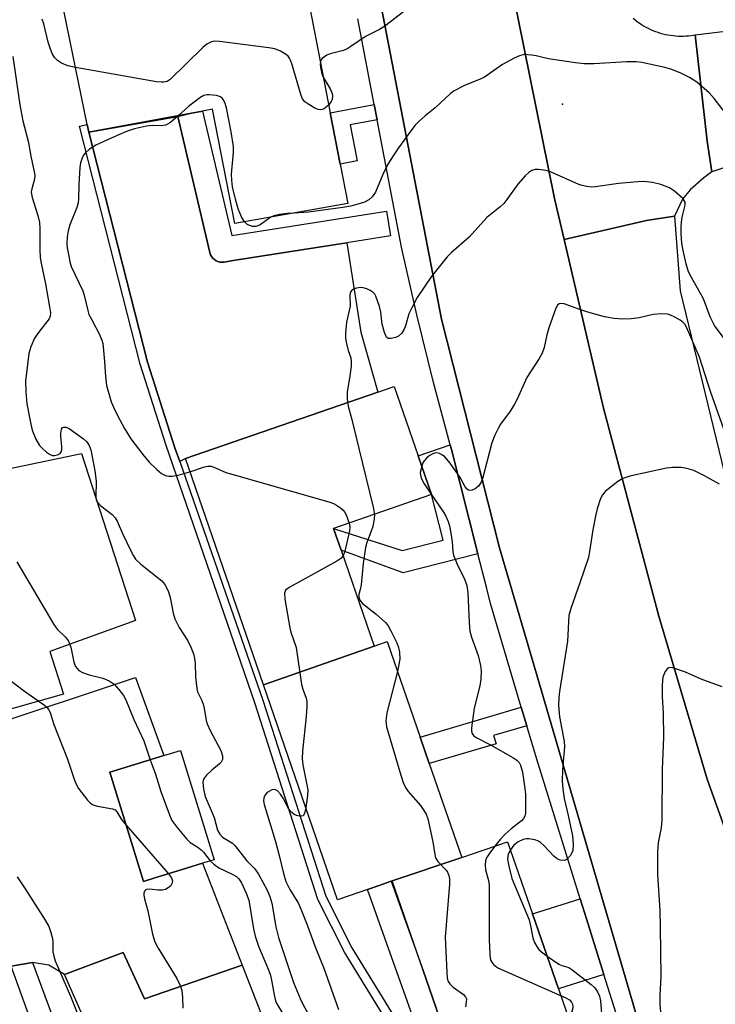
# Model space of a CAD drawing. Units: inches. Extents: x 1309759 to 1315759, y 481450 to 485450.
# Drawn here: x 1311699 to 1311864, y 483864 to 484098 of the extents above; entities that cross this region are included whole.
import ezdxf

# ---------------------------------------------------------------- set-up
doc = ezdxf.new("R2010")
doc.units = ezdxf.units.IN
doc.header["$MEASUREMENT"] = 0
for name, color, linetype in [('BLDG-Footprint', 5, 'Continuous'), ('CULTRL-Pad', 6, 'Continuous'), ('ELEV-Spot Elevation', 7, 'Continuous'), ('TRANS-Non Street Sidewalk', 7, 'Continuous'), ('TRANS-Parking Lot', 4, 'Continuous'), ('TRANS-Road', 130, 'Continuous'), ('TRANS-Street Sidewalk', 7, 'Continuous'), ('Undefined', 1, 'Continuous')]:
    doc.layers.add(name, color=color, linetype=linetype)

msp = doc.modelspace()

# ---------------------------------------------------------------- linework, layer by layer
at = {"layer": 'BLDG-Footprint'}
for points, elevation in [([(1311702.3, 484133.53), (1311728.9, 484138.37), (1311734.29, 484113.36), (1311735.36, 484108.37), (1311736.41, 484108.56), (1311765.19, 484113.55), (1311772.4, 484076.24), (1311774.75, 484064.06), (1311776.55, 484054.7), (1311749.71, 484049.92), (1311744.4, 484077.09), (1311742, 484076.65), (1311739.04, 484076.1), (1311714.97, 484071.66), (1311714.6, 484073.45)], 239.19), ([(1311782.85, 483949.51), (1311756.5, 483940.32), (1311737.95, 483994.09), (1311783.72, 484009.88), (1311787.61, 484011.22), (1311793.31, 483994.71), (1311796.48, 483985.51), (1311773.2, 483977.48), (1311774.99, 483972.28)], 236.51), ([(1311803.67, 483899.24), (1311787.14, 483893.71), (1311786.92, 483893.63), (1311784.04, 483892.64), (1311774.12, 483889.22), (1311756.5, 483940.32), (1311782.85, 483949.51), (1311785.95, 483950.59), (1311793.8, 483927.85), (1311795.96, 483921.59)], 236.64), ([(1311730.72, 483894.44), (1311727.97, 483893.6), (1311720.01, 483919.57), (1311721.59, 483920.06), (1311732.83, 483923.5), (1311736.8, 483924.72), (1311744.76, 483898.74), (1311742.04, 483897.91), (1311737.19, 483896.42)], 241.49), ([(1311787.14, 483893.71), (1311803.67, 483899.24), (1311814.58, 483903), (1311820.5, 483885.85), (1311826.64, 483868.03), (1311835.8, 483841.48), (1311808.83, 483832.18), (1311808.42, 483832.04), (1311794.49, 483872.39)], 234.36)]:
    msp.add_lwpolyline(points, close=True, dxfattribs=dict(at, elevation=elevation))
at = {"layer": 'CULTRL-Pad'}
msp.add_lwpolyline([(1311746.17, 484040.79), (1311746.66, 484040.75), (1311747.14, 484040.79), (1311749.35, 484041.13), (1311772.24, 484044.72), (1311776.38, 484045.37), (1311779.71, 484024.1), (1311783.72, 484009.88), (1311737.95, 483994.09), (1311736.61, 483993.35), (1311735.46, 483996.65), (1311728.93, 484017.03), (1311714.97, 484071.66), (1311736.13, 484075.42), (1311743.76, 484043.06), (1311743.78, 484042.99), (1311743.94, 484042.53), (1311744.18, 484042.1), (1311744.48, 484041.71), (1311744.84, 484041.38), (1311745.25, 484041.11), (1311745.7, 484040.92)], close=True, dxfattribs=at)
at = {"layer": 'ELEV-Spot Elevation'}
msp.add_point((1311827.64, 484078.3, 236.92), dxfattribs=at)
at = {"layer": 'TRANS-Non Street Sidewalk'}
for points in [[(1311783.53, 484074.63), (1311777.16, 484073.4), (1311778.81, 484064.84), (1311774.75, 484064.06), (1311772.4, 484076.24), (1311782.83, 484078.26)], [(1311807.51, 483971.46), (1311789.72, 483966.94), (1311774.99, 483972.28), (1311773.2, 483977.48), (1311789.54, 483972.23), (1311799.23, 483974.69), (1311796.48, 483985.51), (1311793.31, 483994.71), (1311800.92, 483997.33), (1311801.21, 483996.25)], [(1311819.14, 483930.59), (1311811.26, 483928.25), (1311811.84, 483926.3), (1311795.96, 483921.59), (1311793.8, 483927.85), (1311817.83, 483934.98)], [(1311837.49, 483871.45), (1311826.64, 483868.03), (1311820.5, 483885.85), (1311831.84, 483889.43), (1311832.92, 483885.94)], [(1311696.54, 483873.44), (1311701.56, 483874.32), (1311706.65, 483860.63), (1311704.29, 483853.27), (1311703.76, 483854.28), (1311702.67, 483855.74), (1311701.28, 483856.57), (1311698.96, 483857.31), (1311700.7, 483861.78)]]:
    msp.add_lwpolyline(points, close=True, dxfattribs=at)
msp.add_lwpolyline([(1311801.42, 483835.1), (1311775.8, 483876.8), (1311769.47, 483889.3), (1311754.48, 483936.05), (1311733.41, 483997.2), (1311727.22, 484016.54), (1311712.78, 484073.08), (1311714.6, 484073.45), (1311714.97, 484071.66), (1311728.93, 484017.03), (1311735.46, 483996.65), (1311736.61, 483993.35), (1311756.39, 483936.69), (1311771.34, 483890.07), (1311777.56, 483877.78), (1311798.15, 483844.26), (1311781.25, 483891.66), (1311784.04, 483892.64), (1311786.92, 483893.63), (1311794.49, 483872.39), (1311808.42, 483832.04)], dxfattribs=at)
at = {"layer": 'TRANS-Parking Lot'}
for points in [[(1311815.62, 484106.1), (1311825.73, 484055.92), (1311828.01, 484046.18), (1311837.38, 484006.06), (1311850.57, 483956.6), (1311862.05, 483917.87), (1311890.07, 483839.68), (1311883.75, 483838.91), (1311883.27, 483838.79), (1311881.18, 483838.11), (1311858.24, 483830.66), (1311858.07, 483830.61), (1311854.66, 483829.5), (1311852.24, 483837.78), (1311852.21, 483837.87), (1311822.57, 483939.09), (1311812.67, 483972.88), (1311798.83, 484027.19), (1311787.1, 484088.03), (1311780.99, 484119.74)], [(1311692.74, 483991), (1311713.22, 483995.3), (1311726.08, 483955.61), (1311705.73, 483948.22), (1311708.96, 483938.07), (1311690.09, 483932.81)], [(1311688.63, 483929.59), (1311726.12, 483942.02), (1311732.83, 483923.5), (1311721.59, 483920.06), (1311720.01, 483919.57), (1311727.97, 483893.6), (1311730.72, 483894.44), (1311737.19, 483896.42), (1311742.04, 483897.91), (1311751.46, 483873.71), (1311728.23, 483865.65), (1311723.18, 483876.73), (1311709.2, 483871.49), (1311705.5, 483873.66), (1311701.56, 483874.32), (1311696.54, 483873.44)]]:
    msp.add_lwpolyline(points, dxfattribs=at)
msp.add_lwpolyline([(1311751.46, 483873.71), (1311763.09, 483843.85), (1311726.88, 483831.71), (1311717.47, 483852.89), (1311716.14, 483855.87), (1311709.2, 483871.49), (1311723.18, 483876.73), (1311728.23, 483865.65)], close=True, dxfattribs=at)
at = {"layer": 'TRANS-Road'}
msp.add_lwpolyline([(1312069.34, 484098.59), (1312007.18, 484090.05), (1311988.27, 484087.46), (1311985.51, 484087.08), (1311982.2, 484086.63), (1311951.56, 484082.42), (1311903.66, 484073.88), (1311901.06, 484073.41), (1311892.4, 484071.87), (1311863.15, 484062.22), (1311862.04, 484069.49), (1311859.16, 484094.79), (1312026.2, 484115.09), (1312061.5, 484119.38), (1312068.67, 484120.34)], close=True, dxfattribs=at)
for points in [[(1311844.42, 484098.74), (1311844.9, 484098.34), (1311845.39, 484097.97), (1311845.89, 484097.61), (1311846.41, 484097.27), (1311846.93, 484096.94), (1311847.47, 484096.64), (1311848.02, 484096.35), (1311848.58, 484096.09), (1311849.14, 484095.84), (1311849.72, 484095.61), (1311850.3, 484095.41), (1311850.89, 484095.22), (1311851.49, 484095.05), (1311852.09, 484094.91), (1311852.69, 484094.79), (1311853.3, 484094.68), (1311853.92, 484094.6), (1311854.53, 484094.55), (1311855.15, 484094.51), (1311855.77, 484094.49), (1311856.39, 484094.5), (1311857, 484094.52), (1311857.62, 484094.57), (1311858.23, 484094.64), (1311859.16, 484094.79), (1311862.04, 484069.49), (1311863.15, 484062.22), (1311861.25, 484060.78), (1311857.95, 484057.96), (1311856.15, 484055.74), (1311854.23, 484051.68), (1311847.61, 484050.68), (1311828.01, 484046.18), (1311825.73, 484055.92), (1311815.62, 484106.1)], [(1311890.07, 483839.68), (1311862.05, 483917.87), (1311850.57, 483956.6), (1311837.38, 484006.06), (1311828.01, 484046.18), (1311847.61, 484050.68), (1311854.23, 484051.68), (1311855.63, 484033.92), (1311864.79, 483996.06), (1311865.41, 483993.47), (1311865.82, 483991.77), (1311885.16, 483928.53), (1311886.27, 483924.92), (1311886.63, 483923.73), (1311901.25, 483881.4), (1311902.77, 483877.01), (1311917.31, 483834.94)]]:
    msp.add_lwpolyline(points, dxfattribs=at)
at = {"layer": 'TRANS-Street Sidewalk'}
for points in [[(1311780.99, 484119.74), (1311787.1, 484088.03), (1311798.83, 484027.19), (1311812.67, 483972.88), (1311822.57, 483939.09), (1311852.21, 483837.87)], [(1311840.88, 483860.72), (1311837.49, 483871.45), (1311832.92, 483885.94), (1311831.84, 483889.43), (1311821.41, 483922.91), (1311819.14, 483930.59), (1311817.83, 483934.98), (1311810.52, 483959.64), (1311809.61, 483963.21), (1311807.51, 483971.46), (1311801.21, 483996.25), (1311800.92, 483997.33), (1311796.93, 484012.2), (1311792.97, 484028.24), (1311789.34, 484044.36), (1311783.53, 484074.63), (1311782.83, 484078.26), (1311778.93, 484098.59)]]:
    msp.add_lwpolyline(points, dxfattribs=at)
msp.add_lwpolyline([(1311742, 484076.65), (1311748.96, 484047.14), (1311785.76, 484052.92), (1311786.69, 484046.99), (1311776.38, 484045.37), (1311772.24, 484044.72), (1311749.35, 484041.13), (1311747.14, 484040.79), (1311746.66, 484040.75), (1311746.17, 484040.79), (1311745.7, 484040.92), (1311745.25, 484041.11), (1311744.84, 484041.38), (1311744.48, 484041.71), (1311744.18, 484042.1), (1311743.94, 484042.53), (1311743.78, 484042.99), (1311743.76, 484043.06), (1311736.13, 484075.42), (1311739.04, 484076.1)], close=True, dxfattribs=at)
at = {"layer": 'Undefined'}
msp.add_line((1311723.88, 483906.93, 244), (1311733.9, 483895.42, 244), dxfattribs=at)
for points, elevation in [([(1311799.44, 484107.69), (1311785.36, 484096.85), (1311784.13, 484096.03), (1311780.82, 484094.4), (1311777.29, 484092), (1311776.32, 484091.42), (1311775.24, 484091.01), (1311772.36, 484090.27), (1311771.57, 484089.93), (1311770.51, 484089.14), (1311770.2, 484088.75), (1311770.05, 484088.39)], 240), ([(1311711.82, 484087.03), (1311710.04, 484087.44), (1311708.46, 484088.06), (1311707.57, 484088.66), (1311706.86, 484089.43), (1311706.28, 484090.34), (1311705.87, 484091.4), (1311705.36, 484093.07), (1311704.28, 484097.42), (1311703.87, 484098.49)], 240), ([(1311772.03, 484078.16), (1311770.95, 484077.21), (1311770.49, 484077.02), (1311770, 484076.96), (1311769.5, 484077.06), (1311768.75, 484077.38), (1311767.27, 484078.23), (1311766.37, 484078.89), (1311765.82, 484079.6), (1311765.47, 484080.41), (1311763.36, 484087.63), (1311762.98, 484088.75), (1311762.72, 484089.26), (1311762.39, 484089.69), (1311761.98, 484090.03), (1311760.54, 484090.89), (1311759.26, 484091.45), (1311757.83, 484091.74), (1311746.1, 484093.23), (1311744.95, 484093.27), (1311744.18, 484093.11), (1311743.04, 484092.55), (1311742.15, 484091.84), (1311734.31, 484084.21), (1311733.6, 484083.74), (1311732.82, 484083.51), (1311732.26, 484083.51), (1311731.09, 484083.66), (1311711.82, 484087.03)], 240), ([(1311867.47, 484074.75), (1311863.69, 484079.7), (1311862.48, 484081), (1311859.54, 484083.54), (1311857.82, 484084.66), (1311855.74, 484085.69), (1311853.61, 484086.52), (1311851.99, 484087.05), (1311846.5, 484088.21), (1311845.14, 484088.39), (1311842.85, 484088.36), (1311835.17, 484087.89), (1311832.78, 484087.93), (1311830.75, 484088.12), (1311824.75, 484089), (1311823.6, 484089.22), (1311821.39, 484089.79), (1311820.24, 484089.99), (1311818.52, 484090.09), (1311817.44, 484089.81), (1311816.14, 484089.22), (1311813.33, 484087.75), (1311809.05, 484084.74), (1311808.03, 484084.26), (1311804.34, 484082.79), (1311801.88, 484081.5), (1311801.02, 484080.82), (1311797.39, 484077.48), (1311794.97, 484075.55), (1311793.43, 484074.19), (1311792.62, 484073.35), (1311791.55, 484071.97), (1311788.62, 484067.96), (1311787.05, 484065.57), (1311786.03, 484063.86), (1311784.89, 484061.58), (1311783.15, 484057.4), (1311782.39, 484056.28), (1311781.59, 484055.55), (1311780.57, 484055.06), (1311778.93, 484054.53), (1311777.28, 484054.1), (1311775.4, 484053.74), (1311767.2, 484052.61), (1311763.86, 484052.44)], 238), ([(1311696.93, 484089.65), (1311698.6, 484078.18), (1311699.29, 484074.39), (1311700.57, 484069.55), (1311701.22, 484065.96), (1311702.03, 484062.22), (1311702.13, 484061.36), (1311702.1, 484060.51), (1311701.43, 484058.2), (1311701.31, 484057.44), (1311701.34, 484056.93), (1311701.51, 484056.14), (1311702.86, 484051.87), (1311703.25, 484050.23), (1311703.34, 484048.77), (1311703.36, 484043.74), (1311703.46, 484041.83), (1311703.74, 484040.11), (1311704.68, 484035.58), (1311705.67, 484030.14), (1311705.85, 484028.73), (1311705.79, 484027.95), (1311705.54, 484027.29), (1311703.25, 484024.37), (1311702.1, 484022.67), (1311701.17, 484020.65), (1311700.71, 484019.07), (1311699.96, 484012.45), (1311699.99, 484009.92), (1311700.25, 484007.09), (1311701.17, 484002.25), (1311701.51, 484000.84), (1311702.42, 483998.69), (1311703.29, 483997.17), (1311703.86, 483996.55), (1311704.94, 483995.62), (1311705.62, 483995.14), (1311706.34, 483994.84), (1311706.82, 483994.81), (1311707.53, 483994.97), (1311708.14, 483995.31), (1311708.4, 483995.67), (1311708.54, 483996.14), (1311708.6, 483996.94), (1311708.33, 483999.3), (1311708.33, 484000.14), (1311708.53, 484001.11), (1311708.76, 484001.44), (1311708.94, 484001.54), (1311709.64, 484001.55), (1311710.35, 484001.25), (1311713.74, 483998.79), (1311714.51, 483998.06), (1311715.07, 483997.22), (1311715.46, 483996.15), (1311716.46, 483991.2), (1311716.77, 483988.69), (1311716.62, 483984.89), (1311716.7, 483984.37), (1311716.91, 483983.9), (1311717.86, 483982.89), (1311720.55, 483980.78), (1311721.28, 483979.96), (1311721.7, 483979.21), (1311723.02, 483976.27), (1311725.09, 483971.98), (1311725.65, 483970.93), (1311726.13, 483970.2), (1311727.37, 483969.02), (1311732.33, 483965.01), (1311733.04, 483964.14), (1311733.6, 483963.16), (1311733.92, 483962.38), (1311734.31, 483961.03), (1311735.03, 483957.34), (1311735.43, 483955.96), (1311736.51, 483953.91), (1311738.5, 483950.8), (1311739.25, 483949.29), (1311739.85, 483947.7), (1311740.12, 483946.58), (1311740.29, 483945.45), (1311740.38, 483942.12), (1311740.64, 483939.45), (1311740.87, 483938.62), (1311741.85, 483936.57), (1311742.23, 483935.51), (1311742.61, 483933.85), (1311742.92, 483931.87), (1311743.13, 483931.04), (1311743.86, 483929.43), (1311746.35, 483924.69), (1311746.8, 483923.45), (1311746.78, 483922.59), (1311746.46, 483921.93), (1311746.08, 483921.53), (1311744.25, 483920.03), (1311742.97, 483918.8), (1311742.3, 483917.92), (1311742.11, 483917.16), (1311742.29, 483915.48), (1311742.69, 483913.79), (1311744.82, 483908.76), (1311745.63, 483905.73), (1311746.15, 483904.81), (1311746.78, 483904.11), (1311749.13, 483902.66), (1311749.75, 483902.11), (1311752.54, 483898.49), (1311754.48, 483896.55), (1311755.33, 483895.31), (1311757.38, 483891.52), (1311758.04, 483890), (1311758.54, 483888.45), (1311759.45, 483882.81), (1311760.07, 483880.22), (1311763.64, 483869.54), (1311765.27, 483865.72), (1311765.92, 483864.38), (1311767.79, 483860.95)], 240), ([(1311770.05, 484088.39), (1311769.99, 484087.78), (1311770.13, 484086.67), (1311770.41, 484085.56), (1311770.75, 484084.75)], 240), ([(1311770.75, 484084.75), (1311772.42, 484081.93), (1311772.86, 484080.86), (1311772.92, 484080.3), (1311772.83, 484079.46), (1311772.62, 484078.96), (1311772.03, 484078.16)], 240), ([(1311752.04, 484050.33), (1311751.32, 484051.55), (1311750.48, 484053.47), (1311749.84, 484055.76), (1311749.17, 484058.65), (1311748.97, 484060.28), (1311748.9, 484061.65), (1311749.38, 484066.8), (1311749.36, 484068.24), (1311748.81, 484071.73), (1311747.7, 484077.41), (1311747.32, 484078.73), (1311746.97, 484079.43), (1311746.67, 484079.78), (1311746.32, 484080.03), (1311745.32, 484080.37), (1311743.59, 484080.57), (1311743.03, 484080.55), (1311742.37, 484080.4), (1311741.4, 484079.85), (1311740.03, 484078.82), (1311738.69, 484077.73), (1311736.34, 484075.61)], 238), ([(1311736.34, 484075.61), (1311734.41, 484073.98), (1311733.71, 484073.53), (1311733.22, 484073.34), (1311732.19, 484073.2), (1311730.17, 484073.24), (1311728.72, 484073.05), (1311725.84, 484072.45), (1311723.97, 484071.78), (1311720.3, 484070.25), (1311716.66, 484068.55), (1311715.18, 484067.61), (1311714.09, 484066.67), (1311713.75, 484066.21), (1311713.38, 484065.46), (1311713.04, 484064.39), (1311712.82, 484063.28), (1311712.61, 484059.2), (1311712.55, 484055.82), (1311712.45, 484054.83), (1311712.14, 484053.75), (1311710.51, 484049.6), (1311710.05, 484048.2), (1311709.81, 484046.8), (1311709.8, 484045.03), (1311709.87, 484044.17), (1311710.2, 484042.21), (1311710.49, 484040.82), (1311710.82, 484039.75), (1311713.58, 484033.94), (1311713.98, 484032.58), (1311714.73, 484029.25), (1311715.03, 484028.33), (1311715.67, 484027.02), (1311717.57, 484023.58), (1311718.12, 484022.19), (1311718.29, 484021.41), (1311718.51, 484019.73), (1311718.74, 484017.19), (1311718.93, 484013.61), (1311719.23, 484011.46), (1311719.88, 484008.97), (1311720.32, 484007.6), (1311721.28, 484005.4), (1311722.33, 484003.28), (1311723.45, 484001.24), (1311725.01, 483998.79), (1311727.82, 483995.02), (1311729.33, 483993.24), (1311731.2, 483991.45), (1311732.28, 483990.55), (1311733.24, 483990.08), (1311734.01, 483989.92), (1311734.81, 483989.88), (1311736.21, 483990.12), (1311739.03, 483990.94)], 238), ([(1311868.49, 484019.48), (1311863.79, 484025.68), (1311862.77, 484027.78), (1311861.16, 484032.02), (1311858.3, 484037.11), (1311857.63, 484038.46), (1311857.02, 484040.36), (1311856.29, 484043.55), (1311856.03, 484045.25), (1311855.81, 484047.52), (1311855.85, 484049.26), (1311856, 484050.99), (1311856.22, 484052.12), (1311856.76, 484053.99), (1311856.83, 484054.5), (1311856.79, 484054.99), (1311856.57, 484055.44), (1311856.22, 484055.86), (1311854.24, 484057.62), (1311853.04, 484058.44), (1311850.98, 484059.25), (1311849.02, 484059.69), (1311847, 484059.93), (1311845.56, 484059.88), (1311840.94, 484059.48), (1311835.45, 484058.64), (1311834.58, 484058.61), (1311833.42, 484058.72), (1311832.28, 484058.96), (1311831.51, 484059.23), (1311824.77, 484062.23), (1311823.67, 484062.54), (1311821.95, 484062.77), (1311821.12, 484062.77), (1311820.34, 484062.57), (1311819.64, 484062.11), (1311818.77, 484061.32), (1311816.98, 484059.28), (1311814.37, 484055.63), (1311813.65, 484054.73), (1311812.8, 484053.95), (1311809.66, 484051.38), (1311805.47, 484046.72), (1311801.2, 484043.08), (1311800.19, 484042.03), (1311796.43, 484037.24), (1311793.11, 484032.35), (1311791.85, 484030.04), (1311791.11, 484028.45), (1311790.32, 484025.6), (1311790, 484024.8), (1311789.41, 484023.9), (1311788.65, 484023.17), (1311787.91, 484022.83), (1311786.85, 484022.61), (1311786.15, 484022.65), (1311785.74, 484022.97), (1311785.28, 484024.07), (1311784.71, 484026.02), (1311784.4, 484028.86), (1311784.08, 484030.26), (1311783.25, 484032.7), (1311782.98, 484033.18), (1311782.61, 484033.58), (1311781.89, 484034.03), (1311781.08, 484034.39), (1311780.24, 484034.66), (1311779.68, 484034.74), (1311779.13, 484034.7), (1311778.33, 484034.49), (1311777.62, 484034.15), (1311777.29, 484033.83), (1311777.12, 484033.37), (1311777.07, 484032.84), (1311777.13, 484030.3), (1311776.24, 484026.5), (1311775.99, 484023.89), (1311776, 484022.77), (1311776.16, 484021.72), (1311776.68, 484019.78), (1311777.3, 484018.01), (1311777.4, 484017.19), (1311777.34, 484016.05), (1311777.06, 484013.75), (1311776.39, 484009.85), (1311776.39, 484008.47), (1311776.49, 484007.39)], 236), ([(1311758.27, 484051.44), (1311755.73, 484049.65), (1311755.22, 484049.4), (1311754.71, 484049.27), (1311753.94, 484049.27), (1311753.19, 484049.45), (1311752.58, 484049.8), (1311752.04, 484050.33)], 238), ([(1311763.86, 484052.44), (1311762.24, 484052.35), (1311760.31, 484052.06), (1311758.97, 484051.74), (1311758.27, 484051.44)], 238), ([(1311865.97, 484001.05), (1311862.85, 484010.06), (1311860.21, 484018.18), (1311857.1, 484025.34), (1311856.76, 484025.99), (1311856.27, 484026.54), (1311855.61, 484027.01), (1311854.37, 484027.67), (1311853.35, 484028.14), (1311852.57, 484028.38), (1311851.18, 484028.46), (1311849.2, 484028.29), (1311845.86, 484027.55), (1311843.93, 484027.28), (1311841.98, 484027.21), (1311839.9, 484027.38), (1311837.59, 484027.78), (1311833.68, 484028.89), (1311831.72, 484029.5), (1311828.04, 484030.83), (1311827.26, 484030.94), (1311826.82, 484030.83), (1311826.48, 484030.54), (1311826.08, 484029.85), (1311824.39, 484025.13), (1311823.91, 484023.53), (1311823.3, 484020.48), (1311822.79, 484019.14), (1311822.05, 484017.88), (1311819.11, 484013.36), (1311816.85, 484008.22), (1311816.2, 484006.98), (1311815.17, 484005.35), (1311812.87, 484002.25), (1311812.3, 484001.25), (1311811.55, 483999.68), (1311810.86, 483997.79), (1311808.69, 483989.57), (1311808.27, 483988.47), (1311807.67, 483987.56), (1311806.88, 483986.86), (1311806.16, 483986.55), (1311805.46, 483986.52), (1311804.96, 483986.82), (1311804.52, 483987.39), (1311803.27, 483989.62), (1311800.89, 483993.03), (1311799.64, 483994.46), (1311799.06, 483994.93), (1311798.37, 483995.29), (1311797.65, 483995.41), (1311797.17, 483995.36), (1311796.67, 483995.17), (1311795.96, 483994.73), (1311795.3, 483994.2), (1311794.74, 483993.58), (1311794.45, 483993.07), (1311794.15, 483992.27)], 234), ([(1311776.49, 484007.39), (1311776.72, 484006.25), (1311777.55, 484003.4), (1311779.17, 483996.44), (1311782.59, 483982.53), (1311782.91, 483980.83)], 236), ([(1311739.03, 483990.94), (1311742.5, 483992.15), (1311743.3, 483992.31), (1311744.08, 483992.24), (1311745.09, 483991.89), (1311747.61, 483990.81), (1311748.75, 483990.43), (1311772.34, 483983.76), (1311773.17, 483983.44), (1311773.91, 483983.04), (1311774.84, 483982.41), (1311775.46, 483981.86), (1311775.8, 483981.44), (1311776.2, 483980.71), (1311776.93, 483978.77)], 238), ([(1311794.15, 483992.27), (1311793.82, 483990.81), (1311793.84, 483990.24), (1311794.04, 483989.4), (1311794.71, 483988.09), (1311796.43, 483985.65)], 234), ([(1311864.98, 483987.98), (1311861.38, 483990), (1311858.83, 483991.22), (1311857.22, 483991.75), (1311855.82, 483991.95), (1311853.82, 483991.95), (1311852.37, 483991.78), (1311843.68, 483989.88), (1311842.01, 483989.37), (1311840.78, 483988.6), (1311837.8, 483986.24), (1311837.12, 483985.47), (1311836.66, 483984.56), (1311835.87, 483982.17), (1311835.53, 483980.8), (1311834.83, 483977.11), (1311834.08, 483971.99), (1311833.8, 483970.58), (1311831.78, 483964.53), (1311829.61, 483958.46), (1311829.17, 483956.79), (1311828.83, 483950.66), (1311826.9, 483938.69), (1311826.74, 483937.22), (1311826.66, 483935.44), (1311826.93, 483932.67), (1311827.99, 483926.86), (1311828.12, 483925.69), (1311828.06, 483924.59), (1311827.76, 483922.07), (1311827.66, 483920.06), (1311827.58, 483917.48), (1311827.68, 483915.5), (1311828.03, 483913.26), (1311828.97, 483909.29), (1311830.01, 483904.42), (1311830.18, 483902.36), (1311830.05, 483900.92), (1311829.86, 483900.39), (1311829.46, 483899.64), (1311828.76, 483898.84), (1311828.08, 483898.58), (1311827.07, 483898.65), (1311826.37, 483898.94), (1311825.54, 483899.56), (1311823.2, 483902.09), (1311822.38, 483902.85), (1311821.9, 483903.14), (1311821.08, 483903.45), (1311819.63, 483903.73), (1311819.08, 483903.7), (1311818.29, 483903.53), (1311817.07, 483902.99), (1311816.08, 483902.21), (1311815.23, 483901.12)], 232), ([(1311796.43, 483985.65), (1311799.32, 483981.36), (1311799.88, 483980.38), (1311800.44, 483979.15), (1311800.77, 483978.07), (1311801.08, 483976.34), (1311801.37, 483974.31), (1311801.56, 483971.94), (1311801.73, 483971.09), (1311802.58, 483968.96), (1311804.39, 483965.29), (1311804.91, 483963.95), (1311805.13, 483962.2), (1311805.44, 483955.09), (1311805.61, 483953.04), (1311805.98, 483951.64), (1311807.59, 483947.24), (1311808.17, 483944.93), (1311808.31, 483943.62), (1311808.23, 483941.68), (1311807.95, 483940.09), (1311806.59, 483934.73), (1311806, 483930.1), (1311806, 483929.27), (1311806.11, 483928.77), (1311806.44, 483928.28), (1311807.1, 483927.8), (1311810.5, 483926.06), (1311815.81, 483923.03), (1311816.78, 483922.38), (1311817.34, 483921.81), (1311817.67, 483921.22), (1311818.1, 483919.56), (1311818.63, 483916.21), (1311818.83, 483914.32), (1311818.85, 483910.61), (1311818.81, 483909.84), (1311818.66, 483909.1), (1311818.36, 483908.53), (1311817.85, 483907.99), (1311815.44, 483906.12), (1311813.97, 483904.83), (1311812.8, 483903.56), (1311811.53, 483901.95)], 234), ([(1311782.91, 483980.83), (1311782.86, 483979.65), (1311782.49, 483977.95), (1311782.14, 483976.83), (1311781.11, 483974.16), (1311780.79, 483972.92), (1311780.24, 483969.14), (1311779.72, 483964.09), (1311779.52, 483962.93), (1311779.19, 483961.76), (1311779.16, 483961.17), (1311779.41, 483960.46), (1311780.1, 483959.62), (1311783.33, 483957.14), (1311785.52, 483955.12), (1311786.16, 483954.33), (1311786.84, 483953.13), (1311788.2, 483950.26), (1311788.6, 483949.15), (1311788.84, 483948.07), (1311788.93, 483946.42), (1311788.4, 483943.48)], 236), ([(1311776.93, 483978.77), (1311777.08, 483977.84), (1311777, 483976.88), (1311775.9, 483972.08), (1311775.44, 483970.99)], 238), ([(1311775.44, 483970.99), (1311774.91, 483970.33), (1311773.96, 483969.67), (1311762.65, 483963.45), (1311761.8, 483962.77), (1311761.67, 483962.56), (1311761.55, 483962.08), (1311761.64, 483960.67), (1311762.76, 483953.86), (1311763.03, 483952.8), (1311764.3, 483949.15), (1311765.59, 483940.39), (1311765.89, 483939.28), (1311766.66, 483937.13), (1311766.84, 483936.31), (1311766.86, 483935.15), (1311766.71, 483932.8), (1311765.82, 483924.52), (1311765.7, 483922.75), (1311765.85, 483921.33), (1311767.05, 483915.39), (1311767.01, 483913.97), (1311766.59, 483911.05)], 238), ([(1311697.88, 483969.52), (1311706.67, 483954.62), (1311707.48, 483953.54), (1311709.43, 483951.6), (1311710.12, 483950.72), (1311710.71, 483949.24), (1311711.45, 483945.68), (1311711.84, 483944.68), (1311712.62, 483943.73), (1311713.52, 483943.21), (1311715.09, 483942.7), (1311718.3, 483941.91), (1311719.83, 483941.23), (1311720.99, 483940.47), (1311722.16, 483939.19), (1311723.2, 483937.77), (1311723.76, 483936.76), (1311725.71, 483932.03), (1311728.1, 483926.99), (1311729.59, 483922.51)], 242), ([(1311788.4, 483943.48), (1311785.84, 483933.63), (1311785.64, 483931.78), (1311785.8, 483930.29), (1311789.17, 483918.82), (1311789.84, 483916.88), (1311790.44, 483915.63), (1311790.9, 483914.92), (1311793.83, 483911.6), (1311794.65, 483910.47), (1311795.22, 483909.53), (1311795.62, 483908.46), (1311795.96, 483907.03), (1311796.8, 483903), (1311797.24, 483899.96), (1311797.45, 483899.2), (1311798.01, 483898.3), (1311800, 483896.28), (1311800.3, 483895.81), (1311800.61, 483895.03), (1311800.75, 483894.23), (1311800.74, 483892.91), (1311799.76, 483880.3), (1311800.12, 483872.02), (1311800.24, 483870.56), (1311800.46, 483869.76), (1311800.81, 483869.23), (1311801.66, 483868.47), (1311804.05, 483866.74), (1311804.59, 483866.15), (1311804.77, 483865.7), (1311804.76, 483864.91), (1311804.53, 483863.78)], 236), ([(1311865.61, 483939.85), (1311860.64, 483941.67), (1311856.85, 483943.31), (1311853.88, 483944.34), (1311853.38, 483944.41), (1311852.93, 483944.36), (1311852.55, 483944.09), (1311852.08, 483943.45), (1311851.51, 483942.14), (1311851.38, 483941.29), (1311851.33, 483940.13), (1311851.32, 483937.53), (1311851.53, 483933.54), (1311851.63, 483927.77), (1311851.34, 483920.28), (1311851.29, 483908.2), (1311851.09, 483906.36), (1311850.4, 483902.73), (1311850.26, 483900.65), (1311850.2, 483895.26), (1311850.79, 483886.66), (1311850.88, 483882.75), (1311851.02, 483870.97), (1311850.81, 483866.49), (1311850.8, 483864.51), (1311851.17, 483859.56)], 230), ([(1311696.08, 483941.56), (1311699.69, 483938.78), (1311704.44, 483935.49), (1311705.07, 483934.92), (1311705.42, 483934.48), (1311705.77, 483933.74), (1311706.67, 483930.86), (1311709.91, 483922.67), (1311711.59, 483917.67), (1311712.13, 483916.38), (1311712.56, 483915.64), (1311714.69, 483912.89), (1311715.28, 483912.27), (1311715.71, 483911.94), (1311716.21, 483911.7), (1311717.02, 483911.46), (1311720.62, 483910.85), (1311721.23, 483910.6), (1311721.68, 483910.11), (1311722.78, 483908.3), (1311723.88, 483906.93)], 244), ([(1311729.59, 483922.51), (1311730.82, 483919.05), (1311732.13, 483914.95), (1311734.14, 483909.4), (1311734.73, 483908.07), (1311735.91, 483906.45), (1311738.31, 483903.59), (1311739.13, 483902.85), (1311740.95, 483901.72), (1311741.74, 483901.08), (1311742.25, 483900.54), (1311743.84, 483898.46)], 242), ([(1311766.59, 483911.05), (1311766.3, 483909.74), (1311765.94, 483909.19), (1311765.56, 483909.07), (1311765.1, 483909.09), (1311764.35, 483909.28), (1311763.86, 483909.49), (1311763.24, 483909.95), (1311762.55, 483910.77), (1311761.2, 483913.38), (1311760.57, 483914.35), (1311759.83, 483915.14), (1311759.2, 483915.47), (1311758.54, 483915.36), (1311757.43, 483914.72), (1311756.91, 483914.16), (1311756.63, 483913.48), (1311756.53, 483912.74), (1311756.65, 483911.83), (1311759.36, 483903.08), (1311760.24, 483899.77), (1311761.26, 483895.43), (1311761.85, 483893.6), (1311762.79, 483891.7), (1311764.84, 483888.31), (1311765.68, 483886.45), (1311766.78, 483883.67), (1311768.97, 483877.62), (1311770.88, 483872.98), (1311774.34, 483863.14)], 238), ([(1311811.53, 483901.95), (1311810.34, 483900.4), (1311809.58, 483899.22), (1311809.33, 483898.48), (1311809.22, 483897.46), (1311809.33, 483896.37), (1311810.03, 483893.82), (1311810.21, 483892.67), (1311810.22, 483879.77), (1311810.34, 483876.22), (1311810.45, 483875.36), (1311810.6, 483874.82), (1311810.83, 483874.38), (1311811.29, 483873.79), (1311811.67, 483873.45), (1311812.41, 483873), (1311827.17, 483866.5)], 234), ([(1311815.23, 483901.12), (1311814.73, 483900.03), (1311814.61, 483899.5), (1311814.59, 483898.93), (1311814.88, 483897.19), (1311815.61, 483894.31), (1311819.67, 483884.42), (1311820.06, 483883.01), (1311820.61, 483880.14), (1311820.98, 483879.08), (1311821.52, 483878.08), (1311822.01, 483877.4), (1311822.63, 483876.82), (1311823.95, 483875.82)], 232), ([(1311743.84, 483898.46), (1311744.71, 483897.7), (1311745.92, 483896.85), (1311749.11, 483895.31), (1311750.11, 483894.74), (1311750.7, 483894.19), (1311751.28, 483893.28), (1311752.42, 483890.78), (1311753.02, 483889.16), (1311754.17, 483882.31), (1311754.54, 483880.59), (1311755.35, 483878.22), (1311757.5, 483873.15), (1311758.08, 483871.53), (1311758.46, 483870.14), (1311759.06, 483866.63), (1311759.39, 483865.24), (1311759.7, 483864.46), (1311761.08, 483862.24)], 242), ([(1311697.93, 483894.66), (1311699.87, 483891.81), (1311704.62, 483884.38), (1311705.47, 483882.86), (1311705.97, 483881.46), (1311706.32, 483880.01), (1311706.41, 483879.17), (1311706.44, 483876.85), (1311706.64, 483875.81), (1311707.02, 483874.7), (1311710.63, 483866.33), (1311716.99, 483850.57)], 246), ([(1311733.9, 483895.42), (1311734.63, 483894.4), (1311734.87, 483893.73), (1311734.73, 483893.01), (1311734.47, 483892.55), (1311734.11, 483892.18), (1311733.23, 483891.67), (1311732.48, 483891.52), (1311731.4, 483891.54), (1311729.44, 483891.72), (1311728.72, 483891.65), (1311728.53, 483891.55), (1311728.26, 483891.23), (1311728.11, 483890.79), (1311728.07, 483890.28), (1311728.22, 483889.45), (1311729.04, 483886.59), (1311730.14, 483881.05), (1311730.72, 483879.23), (1311731.49, 483877.72), (1311735.94, 483870.54), (1311736.64, 483869.02), (1311737.07, 483867.71), (1311737.27, 483866.02), (1311737.35, 483863.44)], 244), ([(1311823.95, 483875.82), (1311826.77, 483873.9), (1311827.44, 483873.58), (1311829.1, 483873.09), (1311829.84, 483872.69), (1311834.45, 483869.09), (1311835.3, 483868.3), (1311835.94, 483867.37), (1311836.41, 483866.34), (1311836.66, 483865.22), (1311837.35, 483856.24)], 232), ([(1311827.17, 483866.5), (1311828.45, 483865.92), (1311829.3, 483865.41), (1311829.81, 483864.86), (1311830, 483864.42), (1311830.11, 483863.69), (1311829.94, 483862.82), (1311829.53, 483862.17), (1311828.9, 483861.47)], 234)]:
    msp.add_lwpolyline(points, dxfattribs=dict(at, elevation=elevation))

doc.saveas('drawing.dxf')
